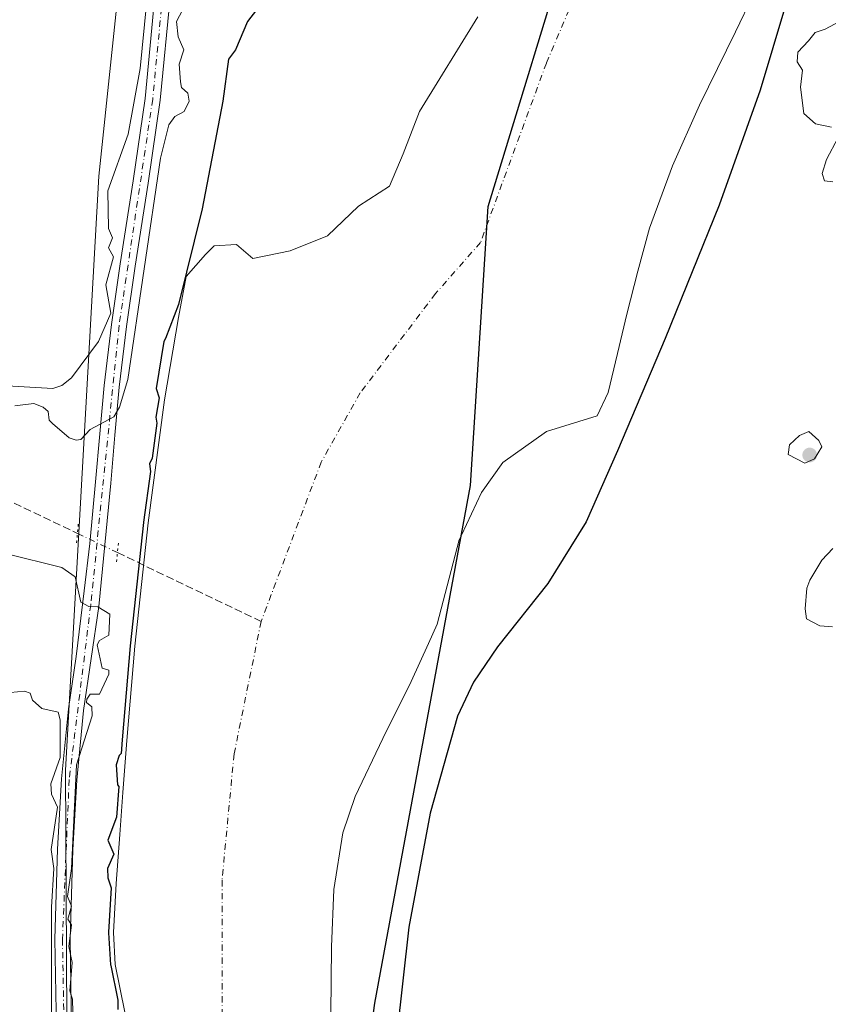
# Model space of a CAD drawing. Units: metres. Extents: x 594522 to 597992, y 4675900 to 4678225.
# Drawn here: x 597201 to 597373, y 4676418 to 4676628 of the extents above; entities that cross this region are included whole.
import ezdxf

# ---------------------------------------------------------------- set-up
doc = ezdxf.new("R2010")
doc.units = ezdxf.units.M
doc.header["$MEASUREMENT"] = 0
for name, pattern in [('DGN Style 3', [2.307223458686699, 1.648016756204785, -0.6592067024819142]), ('DGN Style 4', [2.6384748266838614, 1.318413404963828, -0.6592067024819142, 0.001648016756204785, -0.6592067024819142]), ('DGN Style 5', [1.1536117293433497, 0.4944050268614355, -0.6592067024819142])]:
    doc.linetypes.add(name, pattern=pattern)
for name, color, linetype, lineweight in [('Arbolado forestal CxS', 92, 'Continuous', 0), ('Comarca', 135, 'Continuous', 13), ('Comarca CxS', 21, 'Continuous', 0), ('Comunidad autónoma', 142, 'Continuous', 30), ('Comunidad Autónoma CxS', 142, 'Continuous', 0), ('Corriente artificial lineal', 4, 'DGN Style 3', 13), ('Corriente artificial lineal oculto', 135, 'DGN Style 4', 13), ('Corriente natural Cxs', 4, 'Continuous', 13), ('Corriente natural eje', 4, 'DGN Style 4', 0), ('Cultivos leñosos CxS', 92, 'Continuous', 0), ('Curva de nivel maestra', 30, 'Continuous', 30), ('Curva de nivel normal', 30, 'Continuous', 0), ('Municipio', 91, 'Continuous', 13), ('Municipio CxS', 4, 'Continuous', 0), ('Pastizal CxS', 92, 'Continuous', 0), ('Pista no pavimentada Cxs', 111, 'Continuous', 0), ('Pista no pavimentada eje', 91, 'DGN Style 4', 0), ('Prado CxS', 92, 'Continuous', 0), ('Provincia', 7, 'Continuous', 0), ('Provincia CxS', 1, 'Continuous', 0), ('Puente lineal', 2, 'DGN Style 5', 0), ('Punto de cota en terreno', 7, 'Continuous', 0), ('Suelo desnudo CxS', 253, 'Continuous', 0)]:
    doc.layers.add(name, color=color, linetype=linetype, lineweight=lineweight)

# ---------------------------------------------------------------- blocks, each defined once
blk = doc.blocks.new('*U6')
at = {"layer": 'Suelo desnudo CxS', "color": 253, "linetype": 'Continuous', "lineweight": 0}
for points in [[(597360.7654999997, 4676640.5801, 272.4149999999936), (597353.2055000003, 4676624.9301, 272.4340999999986), (597345.5554999998, 4676609.3201, 272.3460999999952), (597339.7955, 4676596.460100001, 272.625), (597334.9354999998, 4676583.2401, 272.8322000000044), (597332.4455000004, 4676574.090100001, 272.8767999999982), (597330.1355, 4676564.9001, 272.9141999999993), (597328.1555000005, 4676556.5801, 273.6282000000065), (597326.1555000005, 4676548.270099999, 273.8879000000015), (597323.7855000002, 4676543.290100001, 273.9523999999947), (597313.0033999998, 4676540.016100001, 273.2146999999969), (597303.7429000001, 4676533.401500001, 273.2301000000007), (597299.2451, 4676527.0515, 273.2017000000051), (597294.9411000004, 4676517.965399999, 273.2121000000043), (597294.4824999999, 4676516.997300001, 273.2182999999932), (597289.7805000005, 4676499.0351, 273.3919000000024), (597287.9354999998, 4676494.970100001, 273.3782999999967), (597284.2456, 4676486.840100001, 273.4462000000058), (597278.2355000004, 4676474.7501, 273.5237999999954), (597272.3156000003, 4676462.440099999, 273.0268000000069), (597269.7456, 4676454.670100001, 273.038400000005), (597267.8355, 4676442.6601, 272.9952999999951), (597267.3154999996, 4676430.5001, 272.831600000005), (597267.1854999998, 4676416.2601, 272.9752000000008)], [(597223.3954999996, 4676416.590100001, 274.9394000000029), (597221.3454999998, 4676426.720100001, 275.8968000000023), (597220.9254999999, 4676433.530099999, 275.9746000000014), (597221.4955000002, 4676443.940099999, 275.2397999999957), (597222.2855000002, 4676454.360099999, 274.9980000000069), (597222.9732999997, 4676463.292500001, 274.6926999999997), (597223.8256000001, 4676474.360099999, 275.5409000000073), (597225.4654999999, 4676494.340100001, 276.7777999999962), (597228.3454999998, 4676520.5601, 276.3377999999939), (597231.8356, 4676546.700099999, 275.5219999999972), (597234.8154999996, 4676564.190099999, 275.1013999999996), (597236.4456000002, 4676572.9101, 275.4456000000064), (597240.5073999995, 4676577.586999999, 274.1754999999976), (597242.3595000004, 4676579.439099999, 273.5215999999928), (597247.1220000006, 4676579.703700001, 273.3133999999991), (597250.5615999997, 4676576.793199999, 273.1652000000031), (597258.4990999997, 4676578.380700001, 273.648199999996), (597266.4365999997, 4676581.5558, 273.5935000000027), (597273.0511999996, 4676587.9058, 273.7936999999947), (597279.6657999996, 4676592.1391, 273.7378000000026), (597282.5762, 4676599.018300001, 273.9833000000072), (597286.0158000002, 4676608.0141, 274.528999999995), (597298.4512999998, 4676628.122500001, 274.588699999993)]]:
    blk.add_polyline3d(points, dxfattribs=at)
blk = doc.blocks.new('5PATER')
at = {"layer": 'Prado CxS', "linetype": 'Continuous', "lineweight": 0}
h = blk.add_hatch(color=51, dxfattribs=at)
edge = h.paths.add_edge_path()
edge.add_ellipse((0, 0), major_axis=(-0.1095731443231308, -0.1110710700762829), ratio=0.9994222409660322, start_angle=0, end_angle=360)

msp = doc.modelspace()

# ---------------------------------------------------------------- linework, layer by layer
at = {"layer": 'Arbolado forestal CxS', "color": 92, "linetype": 'Continuous', "lineweight": 0}
for points in [[(597211.5253, 4676322.797499999, 279.2725999999966), (597210.7314999999, 4676468.054099999, 279.8849000000046), (597217.8753000004, 4676594.260500001, 277.6885000000038), (597223.4903999995, 4676648.205900001, 277.5439000000042)], [(597223.4903999995, 4676648.205900001, 277.5439000000042), (597217.8753000004, 4676594.260500001, 277.6885000000038), (597210.7314999999, 4676468.054099999, 279.8849000000046), (597211.5253, 4676322.797499999, 279.2725999999966), (597215.4940999999, 4676250.566099999, 280.6416999999929), (597225.0626999997, 4676224.772500001, 280.5099000000046)], [(597298.4512999998, 4676628.122500001, 274.588699999993), (597286.0158000002, 4676608.0141, 274.528999999995), (597282.5762, 4676599.018300001, 273.9833000000072), (597279.6657999996, 4676592.1391, 273.7378000000026), (597273.0511999996, 4676587.9058, 273.7936999999947), (597266.4365999997, 4676581.5558, 273.5935000000027), (597258.4990999997, 4676578.380700001, 273.648199999996), (597250.5615999997, 4676576.793199999, 273.1652000000031), (597247.1220000006, 4676579.703700001, 273.3133999999991), (597242.3595000004, 4676579.439099999, 273.5215999999928), (597240.5073999995, 4676577.586999999, 274.1754999999976), (597236.4456000002, 4676572.9101, 275.4456000000064), (597234.8154999996, 4676564.190099999, 275.1013999999996), (597231.8356, 4676546.700099999, 275.5219999999972), (597228.3454999998, 4676520.5601, 276.3377999999939), (597225.4654999999, 4676494.340100001, 276.7777999999962), (597223.8256000001, 4676474.360099999, 275.5409000000073), (597222.9732999997, 4676463.292500001, 274.6926999999997), (597222.2855000002, 4676454.360099999, 274.9980000000069), (597221.4955000002, 4676443.940099999, 275.2397999999957), (597220.9254999999, 4676433.530099999, 275.9746000000014), (597221.3454999998, 4676426.720100001, 275.8968000000023), (597223.3954999996, 4676416.590100001, 274.9394000000029)], [(597298.4512999998, 4676628.122500001, 274.588699999993), (597286.0158000002, 4676608.0141, 274.528999999995), (597282.5762, 4676599.018300001, 273.9833000000072), (597279.6657999996, 4676592.1391, 273.7378000000026), (597273.0511999996, 4676587.9058, 273.7936999999947), (597266.4365999997, 4676581.5558, 273.5935000000027), (597258.4990999997, 4676578.380700001, 273.648199999996), (597250.5615999997, 4676576.793199999, 273.1652000000031), (597247.1220000006, 4676579.703700001, 273.3133999999991), (597242.3595000004, 4676579.439099999, 273.5215999999928), (597240.5073999995, 4676577.586999999, 274.1754999999976), (597236.4456000002, 4676572.9101, 275.4456000000064), (597234.8154999996, 4676564.190099999, 275.1013999999996), (597231.8356, 4676546.700099999, 275.5219999999972), (597228.3454999998, 4676520.5601, 276.3377999999939), (597225.4654999999, 4676494.340100001, 276.7777999999962), (597223.8256000001, 4676474.360099999, 275.5409000000073), (597222.9732999997, 4676463.292500001, 274.6926999999997), (597222.2855000002, 4676454.360099999, 274.9980000000069), (597221.4955000002, 4676443.940099999, 275.2397999999957), (597220.9254999999, 4676433.530099999, 275.9746000000014), (597221.3454999998, 4676426.720100001, 275.8968000000023), (597223.3954999996, 4676416.590100001, 274.9394000000029)]]:
    msp.add_polyline3d(points, dxfattribs=at)
at = {"layer": 'Comarca', "color": 135, "linetype": 'Continuous', "lineweight": 13, "flags": 128}
msp.add_lwpolyline([(597262.6830000012, 4676318.669000001), (597276.5450000013, 4676418.485999999), (597296.8540000014, 4676528.508), (597300.6150000021, 4676587.818000001), (597319.5270000015, 4676649.812), (597344.7780000012, 4676726.850000001), (597370.1360000016, 4676830.533), (597380.1300000002, 4676897.578000002), (597391.4129999997, 4676997.393999998)], dxfattribs=at)
at = {"layer": 'Comarca CxS', "color": 21, "linetype": 'Continuous', "lineweight": 0, "flags": 128}
msp.add_lwpolyline([(597262.6830000007, 4676318.669), (597276.5450000007, 4676418.486), (597296.8540000009, 4676528.507999999), (597300.6149999992, 4676587.818), (597319.5270000009, 4676649.812), (597344.7780000005, 4676726.850000001), (597370.1359999988, 4676830.533), (597380.1299999997, 4676897.578000001), (597391.4129999992, 4676997.393999999)], dxfattribs=at)
at = {"layer": 'Comunidad autónoma', "color": 142, "linetype": 'Continuous', "lineweight": 30, "flags": 128}
msp.add_lwpolyline([(597262.6830000012, 4676318.669000001), (597276.5450000013, 4676418.485999999), (597296.8540000014, 4676528.508), (597300.6150000021, 4676587.818000001), (597319.5270000015, 4676649.812), (597344.7780000012, 4676726.850000001), (597370.1360000016, 4676830.533), (597380.1300000002, 4676897.578000002), (597391.4129999997, 4676997.393999998)], dxfattribs=at)
at = {"layer": 'Comunidad Autónoma CxS', "color": 142, "linetype": 'Continuous', "lineweight": 0, "flags": 128}
msp.add_lwpolyline([(597262.6830000007, 4676318.669), (597276.5450000007, 4676418.486), (597296.8540000009, 4676528.507999999), (597300.6149999992, 4676587.818), (597319.5270000009, 4676649.812), (597344.7780000005, 4676726.850000001), (597370.1359999988, 4676830.533), (597380.1299999997, 4676897.578000001), (597391.4129999992, 4676997.393999999)], dxfattribs=at)
at = {"layer": 'Corriente artificial lineal', "color": 4, "linetype": 'DGN Style 3', "lineweight": 13, "extrusion": (0.1832079623194122, -0.08783511280380847, 0.9791423979695248), "elevation": -301072.4902204354, "flags": 128}
msp.add_lwpolyline([(4475111.44679912, 1452305.905111971), (4475111.44679912, 1452271.304433451)], dxfattribs=at)
at = {"layer": 'Corriente artificial lineal', "color": 4, "linetype": 'DGN Style 3', "lineweight": 13}
msp.add_polyline3d([(597131.6661, 4676559.372, 280.0387999999948), (597133.5201000003, 4676558.1501, 280.0353000000032), (597148.1990999999, 4676550.285399999, 279.8058000000019), (597165.5745000001, 4676541.711200001, 279.8472000000039), (597176.9517000001, 4676535.758099999, 279.9844000000012), (597213.2934999998, 4676518.334899999, 277.9265000000014)], dxfattribs=at)
at = {"layer": 'Corriente artificial lineal oculto', "color": 135, "linetype": 'DGN Style 4', "lineweight": 13, "extrusion": (-0.1676816779496862, 0.08039046483406381, 0.9825580023814069), "elevation": 276078.8345063436, "flags": 128}
msp.add_lwpolyline([(-4475117.95730561, -1457253.3332165), (-4475117.95730561, -1457243.731501919)], dxfattribs=at)
at = {"layer": 'Corriente natural Cxs', "color": 4, "linetype": 'Continuous', "lineweight": 13}
for points in [[(597360.7654999997, 4676640.5801, 272.4149999999936), (597353.2055000003, 4676624.9301, 272.4340999999986), (597345.5554999998, 4676609.3201, 272.3460999999952), (597339.7955, 4676596.460100001, 272.625), (597334.9354999998, 4676583.2401, 272.8322000000044), (597332.4455000004, 4676574.090100001, 272.8767999999982), (597330.1355, 4676564.9001, 272.9141999999993), (597328.1555000005, 4676556.5801, 273.6282000000065), (597326.1555000005, 4676548.270099999, 273.8879000000015), (597323.7855000002, 4676543.290100001, 273.9523999999947), (597313.0033999998, 4676540.016100001, 273.2146999999969), (597303.7429000001, 4676533.401500001, 273.2301000000007), (597299.2451, 4676527.0515, 273.2017000000051), (597294.9411000004, 4676517.965399999, 273.2121000000043), (597294.4824999999, 4676516.997300001, 273.2182999999932), (597289.7805000005, 4676499.0351, 273.3919000000024), (597287.9354999998, 4676494.970100001, 273.3782999999967), (597284.2456, 4676486.840100001, 273.4462000000058), (597278.2355000004, 4676474.7501, 273.5237999999954), (597272.3156000003, 4676462.440099999, 273.0268000000069), (597269.7456, 4676454.670100001, 273.038400000005), (597267.8355, 4676442.6601, 272.9952999999951), (597267.3154999996, 4676430.5001, 272.831600000005), (597267.1854999998, 4676416.2601, 272.9752000000008)], [(597360.7654999997, 4676640.5801, 272.4149999999936), (597353.2055000003, 4676624.9301, 272.4340999999986), (597345.5554999998, 4676609.3201, 272.3460999999952), (597339.7955, 4676596.460100001, 272.625), (597334.9354999998, 4676583.2401, 272.8322000000044), (597332.4455000004, 4676574.090100001, 272.8767999999982), (597330.1355, 4676564.9001, 272.9141999999993), (597328.1555000005, 4676556.5801, 273.6282000000065), (597326.1555000005, 4676548.270099999, 273.8879000000015), (597323.7855000002, 4676543.290100001, 273.9523999999947), (597313.0033999998, 4676540.016100001, 273.2146999999969), (597303.7429000001, 4676533.401500001, 273.2301000000007), (597299.2451, 4676527.0515, 273.2017000000051), (597294.9411000004, 4676517.965399999, 273.2121000000043), (597294.4824999999, 4676516.997300001, 273.2182999999932), (597289.7805000005, 4676499.0351, 273.3919000000024), (597287.9354999998, 4676494.970100001, 273.3782999999967), (597284.2456, 4676486.840100001, 273.4462000000058), (597278.2355000004, 4676474.7501, 273.5237999999954), (597272.3156000003, 4676462.440099999, 273.0268000000069), (597269.7456, 4676454.670100001, 273.038400000005), (597267.8355, 4676442.6601, 272.9952999999951), (597267.3154999996, 4676430.5001, 272.831600000005), (597267.1854999998, 4676416.2601, 272.9752000000008)], [(597223.3954999996, 4676416.590100001, 274.9394000000029), (597221.3454999998, 4676426.720100001, 275.8968000000023), (597220.9254999999, 4676433.530099999, 275.9746000000014), (597221.4955000002, 4676443.940099999, 275.2397999999957), (597222.2855000002, 4676454.360099999, 274.9980000000069), (597222.9732999997, 4676463.292500001, 274.6926999999997), (597223.8256000001, 4676474.360099999, 275.5409000000073), (597225.4654999999, 4676494.340100001, 276.7777999999962), (597228.3454999998, 4676520.5601, 276.3377999999939), (597231.8356, 4676546.700099999, 275.5219999999972), (597234.8154999996, 4676564.190099999, 275.1013999999996), (597236.4456000002, 4676572.9101, 275.4456000000064), (597240.5073999995, 4676577.586999999, 274.1754999999976), (597242.3595000004, 4676579.439099999, 273.5215999999928), (597247.1220000006, 4676579.703700001, 273.3133999999991), (597250.5615999997, 4676576.793199999, 273.1652000000031), (597258.4990999997, 4676578.380700001, 273.648199999996), (597266.4365999997, 4676581.5558, 273.5935000000027), (597273.0511999996, 4676587.9058, 273.7936999999947), (597279.6657999996, 4676592.1391, 273.7378000000026), (597282.5762, 4676599.018300001, 273.9833000000072), (597286.0158000002, 4676608.0141, 274.528999999995), (597298.4512999998, 4676628.122500001, 274.588699999993)], [(597223.3954999996, 4676416.590100001, 274.9394000000029), (597221.3454999998, 4676426.720100001, 275.8968000000023), (597220.9254999999, 4676433.530099999, 275.9746000000014), (597221.4955000002, 4676443.940099999, 275.2397999999957), (597222.2855000002, 4676454.360099999, 274.9980000000069), (597222.9732999997, 4676463.292500001, 274.6926999999997), (597223.8256000001, 4676474.360099999, 275.5409000000073), (597225.4654999999, 4676494.340100001, 276.7777999999962), (597228.3454999998, 4676520.5601, 276.3377999999939), (597231.8356, 4676546.700099999, 275.5219999999972), (597234.8154999996, 4676564.190099999, 275.1013999999996), (597236.4456000002, 4676572.9101, 275.4456000000064), (597240.5073999995, 4676577.586999999, 274.1754999999976), (597242.3595000004, 4676579.439099999, 273.5215999999928), (597247.1220000006, 4676579.703700001, 273.3133999999991), (597250.5615999997, 4676576.793199999, 273.1652000000031), (597258.4990999997, 4676578.380700001, 273.648199999996), (597266.4365999997, 4676581.5558, 273.5935000000027), (597273.0511999996, 4676587.9058, 273.7936999999947), (597279.6657999996, 4676592.1391, 273.7378000000026), (597282.5762, 4676599.018300001, 273.9833000000072), (597286.0158000002, 4676608.0141, 274.528999999995), (597298.4512999998, 4676628.122500001, 274.588699999993)]]:
    msp.add_polyline3d(points, dxfattribs=at)
at = {"layer": 'Corriente natural eje', "color": 4, "linetype": 'DGN Style 4', "lineweight": 0}
for points in [[(597319.9652000006, 4676634.6339, 273.3386000000028), (597313.0100999996, 4676618.290100001, 273.3059000000067), (597299.0000999998, 4676580.170100001, 273.5203000000038), (597289.4200999998, 4676569.300100001, 273.5991000000067), (597273.4401000004, 4676548.200099999, 273.5745000000024), (597265.1300999997, 4676533.5001, 273.3849000000046), (597252.3501000004, 4676499.610099999, 272.6820000000007)], [(597252.3501000004, 4676499.610099999, 272.6820000000007), (597246.6001000004, 4676471.4801, 271.6604999999981), (597244.0401, 4676444.630100001, 272.1609000000026), (597244.0401, 4676413.940099999, 272.2921999999962), (597244.6801000005, 4676372.850099999, 272.4263999999966), (597249.1601, 4676344.720100001, 272.0293999999994), (597249.1601, 4676324.2601, 272.3040000000037), (597245.9600999998, 4676309.550100001, 272.1560000000027), (597246.6001000004, 4676293.5701, 272.2039999999979), (597251.0701000001, 4676280.140100001, 272.2314999999944), (597258.7401000002, 4676261.600099999, 271.9977000000072), (597261.9330000002, 4676252.6986, 272.1410999999935)]]:
    msp.add_polyline3d(points, dxfattribs=at)
at = {"layer": 'Cultivos leñosos CxS', "color": 92, "linetype": 'Continuous', "lineweight": 0}
for points in [[(597259.9441000001, 4676941.130100001, 279.7051999999967), (597240.1003000002, 4676807.7797, 278.6665000000066), (597223.4903999995, 4676648.205900001, 277.5439000000042), (597217.8753000004, 4676594.260500001, 277.6885000000038), (597210.7314999999, 4676468.054099999, 279.8849000000046), (597211.5253, 4676322.797499999, 279.2725999999966)], [(597223.4903999995, 4676648.205900001, 277.5439000000042), (597217.8753000004, 4676594.260500001, 277.6885000000038), (597210.7314999999, 4676468.054099999, 279.8849000000046), (597211.5253, 4676322.797499999, 279.2725999999966), (597215.4940999999, 4676250.566099999, 280.6416999999929), (597225.0626999997, 4676224.772500001, 280.5099000000046)]]:
    msp.add_polyline3d(points, dxfattribs=at)
at = {"layer": 'Curva de nivel maestra', "color": 30, "linetype": 'Continuous', "lineweight": 30, "elevation": 275, "flags": 128}
for points in [[(597372.1299999999, 4676658.300100001), (597358.4699999997, 4676612.530099999), (597349.7400000002, 4676588.0701), (597338.29, 4676559.780099999), (597328.1100000005, 4676535.870100001), (597321.4500000002, 4676520.800100001), (597313.3099999996, 4676507.6601), (597302.5899999999, 4676494.2601), (597297.5300000003, 4676486.7501), (597294.0800000001, 4676479.5101), (597288.2999999998, 4676458.850099999), (597283.7300000006, 4676434.670100001), (597281.2000000002, 4676411.880100001)], [(597252.5700000003, 4676631.130100001), (597249.4199999999, 4676627.130100001), (597246.9299999997, 4676621.130100001), (597245.4299999997, 4676619.130100001), (597244.2100000001, 4676610.190099999), (597239.8300000001, 4676587.3301), (597234.75, 4676566.970100001), (597232.0199999996, 4676559.780099999), (597231.6799999997, 4676559.130100001), (597230, 4676549.130100001), (597230.7000000002, 4676547.130100001), (597229.9400000004, 4676543.0701), (597230.1688000001, 4676541.773399999), (597229.1721999999, 4676534.308499999), (597228.6399999997, 4676533.140100001), (597228.7975000005, 4676531.501800001), (597227.3542999999, 4676520.692500001), (597227.3515, 4676520.669399999), (597224.4715, 4676494.4494), (597224.4694999997, 4676494.4298), (597224.4688999997, 4676494.422), (597222.8287000004, 4676474.4395), (597222.6072000006, 4676471.563999999), (597222.1600000003, 4676471.140100001), (597221.54, 4676469.140100001), (597221.7999999998, 4676464.940099999), (597222.0661000004, 4676464.535700001), (597221.5657000003, 4676458.0374), (597219.7699999996, 4676453.140100001), (597221, 4676450.140100001), (597219.7000000002, 4676447.140100001), (597219.7199999997, 4676445.140100001), (597220.4429000001, 4676443.0077), (597219.9270000001, 4676433.584899999), (597219.9254999999, 4676433.530200001), (597219.9274000004, 4676433.468599999), (597220.3474000003, 4676426.658600001), (597220.3653999995, 4676426.5219), (597221.8525, 4676419.1731), (597221.8700000001, 4676417.140100001)]]:
    msp.add_lwpolyline(points, dxfattribs=at)
at = {"layer": 'Curva de nivel normal', "color": 30, "linetype": 'Continuous', "lineweight": 0, "elevation": 280, "flags": 128}
for points in [[(597191.0099999999, 4676550.140100001), (597208.0300000003, 4676549.1601), (597210, 4676549.800100001), (597212, 4676551.4301), (597217.79, 4676559.130100001), (597220.3700000001, 4676565.130100001), (597219.2999999998, 4676571.130100001), (597220.9600000001, 4676577.130100001), (597219.9100000003, 4676579.040100001), (597220.75, 4676581.130100001), (597219.8799999999, 4676583.130100001), (597219.79, 4676591.130100001), (597224.0800000001, 4676603.210100001), (597226.6399999997, 4676617.130100001), (597229.7599999999, 4676648.890100001)], [(597200, 4676545.460100001), (597204, 4676545.9101), (597206, 4676545.130100001), (597207.0899999999, 4676544.220100001), (597207.2999999998, 4676542.4301), (597208, 4676541.700099999), (597211.5300000003, 4676538.6601), (597213.0300000003, 4676538.1601), (597214, 4676538.2601), (597216, 4676540.420100001), (597221.0199999996, 4676543.130100001), (597222.2300000006, 4676545.130100001), (597224, 4676551.040100001), (597230.9800000006, 4676598.110099999), (597232.7400000002, 4676605.130100001), (597234, 4676606.950099999), (597236, 4676607.970100001), (597237.04, 4676610.170100001), (597236.7800000003, 4676611.9101), (597235.4100000003, 4676613.130100001), (597235.1900000004, 4676614.3201), (597234.9500000002, 4676618.0801), (597235.9400000004, 4676621.130100001), (597234.7100000001, 4676623.840100001), (597234.3899999997, 4676627.130100001), (597236.8899999997, 4676632.020099999)], [(597375.3200000003, 4676627.140100001), (597372.2699999996, 4676625.5101), (597370.1799999997, 4676624.8201), (597368.7400000002, 4676623.030099999), (597366.5099999999, 4676620.610099999), (597366.3200000003, 4676618.5601), (597367.4500000002, 4676616.800100001), (597367.0599999996, 4676613.200099999), (597367.7699999996, 4676607.590100001), (597370.2400000002, 4676605.380100001), (597373.6699999999, 4676604.640100001)], [(597375.0300000003, 4676602.470100001), (597372.5899999999, 4676597.770099999), (597371.6500000004, 4676594.800100001), (597372.1299999999, 4676593.270099999), (597373.8899999997, 4676593.030099999)], [(597368.8300000001, 4676539.970100001), (597366.8099999996, 4676539.130100001), (597364.7199999997, 4676537.130100001), (597364.4000000004, 4676535.130100001), (597367.9900000002, 4676533.2301), (597369.9900000002, 4676534.1601), (597371.5599999996, 4676536.700099999), (597370.9600000001, 4676538.100099999), (597368.8300000001, 4676539.970100001)], [(597212.7199999997, 4676399.860099999), (597212.2199999997, 4676419.360099999), (597211.7000000002, 4676421.140100001), (597212.1900000004, 4676427.140100001), (597211.4299999997, 4676430.5701), (597212, 4676435.140100001), (597211.2300000006, 4676436.370100001), (597212, 4676439.140100001), (597211.1900000004, 4676441.140100001), (597212, 4676447.140100001), (597213.0899999999, 4676469.140100001), (597216.4000000004, 4676479.540100001), (597216.3600000005, 4676481.5001), (597215.25, 4676482.390100001), (597215.3099999996, 4676483.140100001), (597216, 4676484.1801), (597218, 4676484.190099999), (597220, 4676488.4001), (597220, 4676489.2401), (597218.5499999998, 4676489.690099999), (597217.5099999999, 4676494.6501), (597218, 4676495.5801), (597220, 4676496.6801), (597220.1699999999, 4676501.140100001), (597217.6100000005, 4676502.7501), (597215.6799999997, 4676502.8201), (597214, 4676503.700099999), (597212.7800000003, 4676509.140100001), (597209.9600000001, 4676511.100099999), (597198, 4676514.090100001)], [(597373.9400000004, 4676515.140100001), (597371.5599999996, 4676512.6601), (597369.0499999998, 4676508.4101), (597368.4199999999, 4676506.670100001), (597368.0099999999, 4676502.3201), (597368.2999999998, 4676500.200099999), (597371.1399999997, 4676498.7301), (597373.8600000005, 4676498.4801)], [(597196, 4676484.2401), (597202, 4676484.8201), (597203.2599999999, 4676484.4001), (597203.7599999999, 4676482.9001), (597205.7400000002, 4676481.140100001), (597209.1900000004, 4676480.3301), (597209.6100000005, 4676478.7501), (597209.5999999996, 4676470.7401), (597207.6399999997, 4676465.140100001), (597207.7699999996, 4676462.9101), (597209.0199999996, 4676460.1601), (597207.7000000002, 4676451.140100001), (597208.2999999998, 4676447.140100001), (597207.7599999999, 4676438.9001), (597207.7999999998, 4676415.140100001)]]:
    msp.add_lwpolyline(points, dxfattribs=at)
at = {"layer": 'Municipio', "color": 91, "linetype": 'Continuous', "lineweight": 13, "flags": 128}
msp.add_lwpolyline([(597262.6830000012, 4676318.669000001), (597276.5450000013, 4676418.485999999), (597296.8540000014, 4676528.508), (597300.6150000021, 4676587.818000001), (597319.5270000015, 4676649.812), (597344.7780000012, 4676726.850000001), (597370.1360000016, 4676830.533), (597380.1300000002, 4676897.578000002), (597391.4129999997, 4676997.393999998)], dxfattribs=at)
at = {"layer": 'Municipio CxS', "color": 4, "linetype": 'Continuous', "lineweight": 0, "flags": 128}
msp.add_lwpolyline([(597262.6830000007, 4676318.669), (597276.5450000007, 4676418.486), (597296.8540000009, 4676528.507999999), (597300.6149999992, 4676587.818), (597319.5270000009, 4676649.812), (597344.7780000005, 4676726.850000001), (597370.1359999988, 4676830.533), (597380.1299999997, 4676897.578000001), (597391.4129999992, 4676997.393999999)], dxfattribs=at)
at = {"layer": 'Pastizal CxS', "color": 92, "linetype": 'Continuous', "lineweight": 0}
for points in [[(597267.1854999998, 4676416.2601, 272.9752000000008), (597267.3154999996, 4676430.5001, 272.831600000005), (597267.8355, 4676442.6601, 272.9952999999951), (597269.7456, 4676454.670100001, 273.038400000005), (597272.3156000003, 4676462.440099999, 273.0268000000069), (597278.2355000004, 4676474.7501, 273.5237999999954), (597284.2456, 4676486.840100001, 273.4462000000058), (597287.9354999998, 4676494.970100001, 273.3782999999967), (597289.7805000005, 4676499.0351, 273.3919000000024), (597294.4824999999, 4676516.997300001, 273.2182999999932), (597294.9411000004, 4676517.965399999, 273.2121000000043), (597299.2451, 4676527.0515, 273.2017000000051), (597303.7429000001, 4676533.401500001, 273.2301000000007), (597313.0033999998, 4676540.016100001, 273.2146999999969), (597323.7855000002, 4676543.290100001, 273.9523999999947), (597326.1555000005, 4676548.270099999, 273.8879000000015), (597328.1555000005, 4676556.5801, 273.6282000000065), (597330.1355, 4676564.9001, 272.9141999999993), (597332.4455000004, 4676574.090100001, 272.8767999999982), (597334.9354999998, 4676583.2401, 272.8322000000044), (597339.7955, 4676596.460100001, 272.625), (597345.5554999998, 4676609.3201, 272.3460999999952), (597353.2055000003, 4676624.9301, 272.4340999999986), (597360.7654999997, 4676640.5801, 272.4149999999936)], [(597360.7654999997, 4676640.5801, 272.4149999999936), (597353.2055000003, 4676624.9301, 272.4340999999986), (597345.5554999998, 4676609.3201, 272.3460999999952), (597339.7955, 4676596.460100001, 272.625), (597334.9354999998, 4676583.2401, 272.8322000000044), (597332.4455000004, 4676574.090100001, 272.8767999999982), (597330.1355, 4676564.9001, 272.9141999999993), (597328.1555000005, 4676556.5801, 273.6282000000065), (597326.1555000005, 4676548.270099999, 273.8879000000015), (597323.7855000002, 4676543.290100001, 273.9523999999947), (597313.0033999998, 4676540.016100001, 273.2146999999969), (597303.7429000001, 4676533.401500001, 273.2301000000007), (597299.2451, 4676527.0515, 273.2017000000051), (597294.9411000004, 4676517.965399999, 273.2121000000043), (597294.4824999999, 4676516.997300001, 273.2182999999932), (597289.7805000005, 4676499.0351, 273.3919000000024), (597287.9354999998, 4676494.970100001, 273.3782999999967), (597284.2456, 4676486.840100001, 273.4462000000058), (597278.2355000004, 4676474.7501, 273.5237999999954), (597272.3156000003, 4676462.440099999, 273.0268000000069), (597269.7456, 4676454.670100001, 273.038400000005), (597267.8355, 4676442.6601, 272.9952999999951), (597267.3154999996, 4676430.5001, 272.831600000005), (597267.1854999998, 4676416.2601, 272.9752000000008)]]:
    msp.add_polyline3d(points, dxfattribs=at)
at = {"layer": 'Pista no pavimentada Cxs', "color": 111, "linetype": 'Continuous', "lineweight": 0}
for points in [[(597208.8202000001, 4676412.970100001, 279.9671999999992), (597208.4901999999, 4676432.120100001, 280.2223999999987), (597209.0601000005, 4676451.2501, 280.2685999999958), (597209.9200999998, 4676466.1601, 283.501099999994), (597211.3601000002, 4676481.0701, 281.1110999999946), (597213.0401, 4676492.210100001, 280.4256000000024), (597214.0422999999, 4676500.326099999, 280.5543000000035), (597214.7010000005, 4676506.1129, 280.3886999999959), (597215.9200999998, 4676516.210100001, 286.5396000000038), (597217.1601, 4676529.270099999, 290.4012999999977), (597218.0301000001, 4676539.470100001, 284.3711000000039), (597218.9600999998, 4676549.7401, 281.2697999999946), (597220.5500999996, 4676562.710100001, 281.4477000000043), (597222.3800999997, 4676575.630100001, 284.2756999999983), (597225.1601, 4676593.2401, 285.3610999999946), (597227.6901000004, 4676610.780099999, 280.8515999999945), (597229.8300999999, 4676633.340100001, 280.6198000000004)], [(597208.8202000001, 4676412.970100001, 279.9671999999992), (597208.4901999999, 4676432.120100001, 280.2223999999987), (597209.0601000005, 4676451.2501, 280.2685999999958), (597209.9200999998, 4676466.1601, 283.501099999994), (597211.3601000002, 4676481.0701, 281.1110999999946), (597213.0401, 4676492.210100001, 280.4256000000024), (597214.0422999999, 4676500.326099999, 280.5543000000035), (597214.7010000005, 4676506.1129, 280.3886999999959), (597215.9200999998, 4676516.210100001, 286.5396000000038), (597217.1601, 4676529.270099999, 290.4012999999977), (597218.0301000001, 4676539.470100001, 284.3711000000039), (597218.9600999998, 4676549.7401, 281.2697999999946), (597220.5500999996, 4676562.710100001, 281.4477000000043), (597222.3800999997, 4676575.630100001, 284.2756999999983), (597225.1601, 4676593.2401, 285.3610999999946), (597227.6901000004, 4676610.780099999, 280.8515999999945), (597229.8300999999, 4676633.340100001, 280.6198000000004)], [(597233.0500999996, 4676633.040100001, 281.6285999999964), (597230.8901000004, 4676610.4001, 281.4364999999962), (597228.3501000004, 4676592.7601, 288.8473999999987), (597225.5701000001, 4676575.1501, 285.4190999999992), (597223.7500999998, 4676562.290100001, 282.0216999999975), (597222.1700999998, 4676549.4001, 280.4467000000004), (597221.2401000002, 4676539.190099999, 282.1717999999965), (597220.3701, 4676528.9801, 288.2165999999997), (597219.1300999997, 4676515.9001, 288.3298999999971), (597217.8201000001, 4676502.8101, 280.5507000000071), (597216.2401999999, 4676491.7401, 281.2005999999965), (597214.5701000001, 4676480.670100001, 281.9450999999972), (597213.1401000004, 4676465.9101, 285.7599000000046), (597212.2801000001, 4676451.110099999, 280.3021000000008), (597211.7200999996, 4676432.100099999, 280.097299999994), (597212.0500999996, 4676413.090100001, 279.8864999999932)], [(597233.0500999996, 4676633.040100001, 281.6285999999964), (597230.8901000004, 4676610.4001, 281.4364999999962), (597228.3501000004, 4676592.7601, 288.8473999999987), (597225.5701000001, 4676575.1501, 285.4190999999992), (597223.7500999998, 4676562.290100001, 282.0216999999975), (597222.1700999998, 4676549.4001, 280.4467000000004), (597221.2401000002, 4676539.190099999, 282.1717999999965), (597220.3701, 4676528.9801, 288.2165999999997), (597219.1300999997, 4676515.9001, 288.3298999999971), (597217.8201000001, 4676502.8101, 280.5507000000071), (597216.2401999999, 4676491.7401, 281.2005999999965), (597214.5701000001, 4676480.670100001, 281.9450999999972), (597213.1401000004, 4676465.9101, 285.7599000000046), (597212.2801000001, 4676451.110099999, 280.3021000000008), (597211.7200999996, 4676432.100099999, 280.097299999994), (597212.0500999996, 4676413.090100001, 279.8864999999932)]]:
    msp.add_polyline3d(points, dxfattribs=at)
at = {"layer": 'Pista no pavimentada eje', "color": 91, "linetype": 'DGN Style 4', "lineweight": 0}
for points in [[(597265.3501000004, 4676967.700099999, 280.8239000000031), (597262.1300999997, 4676904.370100001, 281.2400999999954), (597260.4151, 4676887.8101, 280.7275999999983), (597254.9451000001, 4676850.6601, 280.7378000000026), (597244.4351000005, 4676790.5251, 280.4213000000018), (597237.4700999996, 4676695.4101, 280.6907000000065), (597229.2901, 4676610.590100001, 281.1484999999957), (597222.1501000002, 4676562.5001, 281.4130000000005), (597216.1211000001, 4676503.172300001, 280.3914999999979)], [(597216.1211000001, 4676503.172300001, 280.3914999999979), (597211.5301000001, 4676466.0351, 284.3853999999992), (597210.1051000003, 4676432.110099999, 280.159799999994), (597210.4351000005, 4676413.030099999, 279.9266000000061), (597215.6385000005, 4676323.0043, 286.0111000000034)]]:
    msp.add_polyline3d(points, dxfattribs=at)
at = {"layer": 'Provincia', "color": 7, "linetype": 'Continuous', "lineweight": 0, "flags": 128}
msp.add_lwpolyline([(597262.6830000012, 4676318.669000001), (597276.5450000013, 4676418.485999999), (597296.8540000014, 4676528.508), (597300.6150000021, 4676587.818000001), (597319.5270000015, 4676649.812), (597344.7780000012, 4676726.850000001), (597370.1360000016, 4676830.533), (597380.1300000002, 4676897.578000002), (597391.4129999997, 4676997.393999998)], dxfattribs=at)
at = {"layer": 'Provincia CxS', "color": 1, "linetype": 'Continuous', "lineweight": 0, "flags": 128}
msp.add_lwpolyline([(597262.6830000007, 4676318.669), (597276.5450000007, 4676418.486), (597296.8540000009, 4676528.507999999), (597300.6149999992, 4676587.818), (597319.5270000009, 4676649.812), (597344.7780000005, 4676726.850000001), (597370.1359999988, 4676830.533), (597380.1299999997, 4676897.578000001), (597391.4129999992, 4676997.393999999)], dxfattribs=at)
at = {"layer": 'Puente lineal', "color": 2, "linetype": 'DGN Style 5', "lineweight": 0, "extrusion": (-0.06162758876998148, -0.6490537465755015, 0.7582422267050963), "elevation": -3071900.654833551, "flags": 128}
msp.add_lwpolyline([(152492.487746593, 3573043.673695175), (152492.487746593, 3573048.949067424)], dxfattribs=at)
at = {"layer": 'Puente lineal', "color": 2, "linetype": 'DGN Style 5', "lineweight": 0, "extrusion": (-0.07844830984858231, -0.7839119216350299, 0.6158960641215168), "elevation": -3712649.785665645, "flags": 128}
msp.add_lwpolyline([(128587.3629115619, 2902787.498680061), (128587.3629115619, 2902781.004110447)], dxfattribs=at)
at = {"layer": 'Suelo desnudo CxS', "color": 253, "linetype": 'Continuous', "lineweight": 0}
for points in [[(597360.7654999997, 4676640.5801, 272.4149999999936), (597353.2055000003, 4676624.9301, 272.4340999999986), (597345.5554999998, 4676609.3201, 272.3460999999952), (597339.7955, 4676596.460100001, 272.625), (597334.9354999998, 4676583.2401, 272.8322000000044), (597332.4455000004, 4676574.090100001, 272.8767999999982), (597330.1355, 4676564.9001, 272.9141999999993), (597328.1555000005, 4676556.5801, 273.6282000000065), (597326.1555000005, 4676548.270099999, 273.8879000000015), (597323.7855000002, 4676543.290100001, 273.9523999999947), (597313.0033999998, 4676540.016100001, 273.2146999999969), (597303.7429000001, 4676533.401500001, 273.2301000000007), (597299.2451, 4676527.0515, 273.2017000000051), (597294.9411000004, 4676517.965399999, 273.2121000000043), (597294.4824999999, 4676516.997300001, 273.2182999999932), (597289.7805000005, 4676499.0351, 273.3919000000024), (597287.9354999998, 4676494.970100001, 273.3782999999967), (597284.2456, 4676486.840100001, 273.4462000000058), (597278.2355000004, 4676474.7501, 273.5237999999954), (597272.3156000003, 4676462.440099999, 273.0268000000069), (597269.7456, 4676454.670100001, 273.038400000005), (597267.8355, 4676442.6601, 272.9952999999951), (597267.3154999996, 4676430.5001, 272.831600000005), (597267.1854999998, 4676416.2601, 272.9752000000008)], [(597298.4512999998, 4676628.122500001, 274.588699999993), (597286.0158000002, 4676608.0141, 274.528999999995), (597282.5762, 4676599.018300001, 273.9833000000072), (597279.6657999996, 4676592.1391, 273.7378000000026), (597273.0511999996, 4676587.9058, 273.7936999999947), (597266.4365999997, 4676581.5558, 273.5935000000027), (597258.4990999997, 4676578.380700001, 273.648199999996), (597250.5615999997, 4676576.793199999, 273.1652000000031), (597247.1220000006, 4676579.703700001, 273.3133999999991), (597242.3595000004, 4676579.439099999, 273.5215999999928), (597240.5073999995, 4676577.586999999, 274.1754999999976), (597236.4456000002, 4676572.9101, 275.4456000000064), (597234.8154999996, 4676564.190099999, 275.1013999999996), (597231.8356, 4676546.700099999, 275.5219999999972), (597228.3454999998, 4676520.5601, 276.3377999999939), (597225.4654999999, 4676494.340100001, 276.7777999999962), (597223.8256000001, 4676474.360099999, 275.5409000000073), (597222.9732999997, 4676463.292500001, 274.6926999999997), (597222.2855000002, 4676454.360099999, 274.9980000000069), (597221.4955000002, 4676443.940099999, 275.2397999999957), (597220.9254999999, 4676433.530099999, 275.9746000000014), (597221.3454999998, 4676426.720100001, 275.8968000000023), (597223.3954999996, 4676416.590100001, 274.9394000000029)]]:
    msp.add_polyline3d(points, dxfattribs=at)

# ---------------------------------------------------------------- block references
at = {"layer": 'Punto de cota en terreno', "color": 7, "linetype": 'Continuous', "lineweight": 0, "xscale": 10, "yscale": 10, "zscale": 10}
msp.add_blockref('5PATER', (597369, 4676535, 280.4199999999983), dxfattribs=at)
at = {"layer": 'Suelo desnudo CxS', "color": 253, "linetype": 'Continuous', "lineweight": 0}
msp.add_blockref('*U6', (0, 0), dxfattribs=at)

doc.saveas('drawing.dxf')
